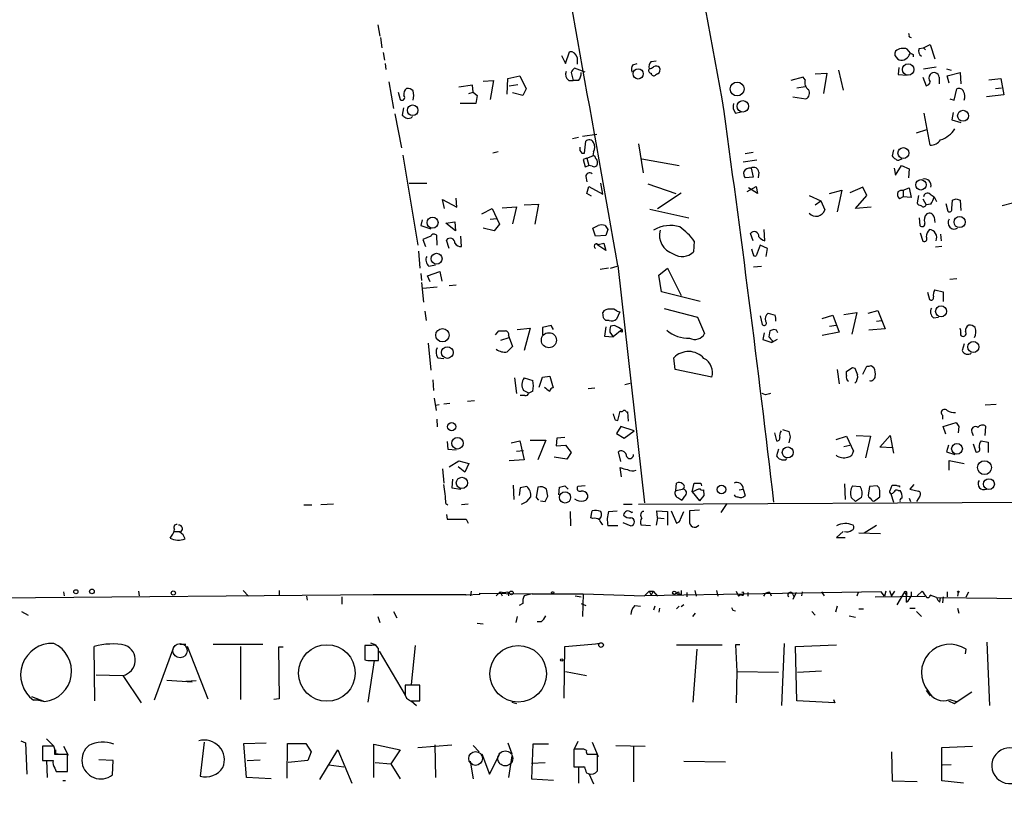
# Model space of a CAD drawing. Extents: x -113925 to 114687, y -227671 to 942.
# Drawn here: x 270 to 398, y 120 to 221 of the extents above; entities that cross this region are included whole.
import ezdxf

# ---------------------------------------------------------------- set-up
doc = ezdxf.new("R2010")
doc.units = 0
doc.header["$MEASUREMENT"] = 0
doc.layers.add('MAIN', color=5, linetype='CONTINUOUS')

msp = doc.modelspace()

# ---------------------------------------------------------------- linework, layer by layer
at = {"layer": 'MAIN'}
for p, q in [((361.0187, 210.9047), (344.8473, 298.45)), ((316.3993, 220.472), (316.6533, 219.0327)), ((316.738, 218.8633), (316.9073, 217.5087)), ((385.2333, 218.948), (385.4873, 218.8633)), ((317.0767, 216.916), (317.246, 215.9)), ((340.6987, 215.4767), (341.2067, 217.0007)), ((385.4027, 216.8313), (384.9793, 217.3393)), ((386.5033, 217.424), (387.096, 217.5087)), ((387.096, 217.5087), (387.9427, 217.932)), ((387.096, 217.5087), (387.35, 217.2547)), ((387.9427, 217.932), (388.5353, 216.0693)), ((340.1907, 216.4927), (340.6987, 215.4767)), ((342.2227, 216.2387), (342.2227, 215.392)), ((351.79, 215.7307), (352.4673, 215.8153)), ((383.3707, 216.4927), (383.7093, 216.0693)), ((385.2333, 216.5773), (385.4027, 216.8313)), ((385.7413, 216.662), (385.7413, 216.3233)), ((317.3307, 215.4767), (317.4153, 214.7147)), ((341.4607, 214.2913), (341.7147, 213.2753)), ((343.2387, 214.376), (341.884, 214.884)), ((349.4193, 215.3073), (350.012, 215.4767)), ((376.0893, 214.63), (376.682, 212.0053)), ((383.8787, 214.9687), (383.794, 214.0373)), ((387.096, 214.7993), (388.7047, 215.0533)), ((390.0593, 214.7993), (390.652, 214.63)), ((390.144, 213.868), (391.8373, 214.2913)), ((391.8373, 214.2913), (391.922, 212.852)), ((317.8387, 213.106), (318.4313, 209.6347)), ((330.0307, 213.1907), (331.3853, 213.2753)), ((331.3853, 213.2753), (330.962, 210.82)), ((333.1633, 211.4973), (333.248, 213.5293)), ((333.248, 213.5293), (334.772, 213.868)), ((334.772, 213.868), (335.6187, 212.1747)), ((341.122, 213.2753), (341.7147, 213.2753)), ((342.392, 213.2753), (341.7147, 213.2753)), ((352.6367, 214.122), (352.3827, 213.9527)), ((371.5173, 213.6987), (369.9087, 213.2753)), ((371.7713, 213.36), (371.5173, 213.6987)), ((373.0413, 214.122), (374.5653, 214.2067)), ((374.5653, 214.2067), (374.142, 211.582)), ((383.794, 214.0373), (384.9793, 213.9527)), ((387.0113, 213.6987), (387.4347, 212.598)), ((389.128, 213.6987), (389.128, 212.852)), ((390.398, 212.9367), (390.144, 213.868)), ((395.5627, 213.36), (397.0867, 213.5293)), ((397.0867, 213.5293), (397.51, 211.4127)), ((319.024, 211.7513), (319.278, 210.82)), ((328.676, 212.6827), (326.898, 212.4287)), ((328.168, 211.582), (328.7607, 211.7513)), ((328.7607, 211.7513), (328.676, 212.6827)), ((328.7607, 211.7513), (329.2687, 211.328)), ((333.4173, 212.598), (334.518, 212.7673)), ((335.6187, 212.1747), (335.1953, 211.328)), ((370.6707, 212.344), (371.7713, 212.5133)), ((391.0753, 210.7353), (391.414, 212.1747)), ((396.4093, 212.2593), (397.1713, 212.344)), ((329.2687, 211.328), (329.0993, 210.312)), ((335.1953, 211.328), (333.8407, 211.6667)), ((370.1627, 211.1587), (371.856, 210.9047)), ((390.4827, 210.9047), (391.0753, 210.7353)), ((397.51, 211.4127), (395.224, 211.1587)), ((319.7013, 209.7193), (319.532, 208.788)), ((329.0993, 210.312), (327.0673, 210.312)), ((362.712, 209.042), (363.474, 209.2113)), ((318.6007, 208.9573), (319.4473, 204.5547)), ((387.9427, 204.8933), (387.1807, 209.042)), ((390.906, 209.1267), (390.7367, 208.1953)), ((390.7367, 208.1953), (391.922, 207.8567)), ((386.1647, 206.502), (387.5193, 206.9253)), ((342.392, 205.9093), (341.63, 205.74)), ((342.9, 206.0787), (344.7627, 206.3327)), ((343.154, 203.8773), (343.3233, 205.4013)), ((350.1813, 205.0627), (350.774, 201.3373)), ((383.2013, 204.3007), (383.032, 203.5387)), ((319.6167, 203.6233), (321.564, 191.9393)), ((331.978, 204.0467), (331.3007, 203.8773)), ((342.8153, 203.8773), (343.154, 203.8773)), ((343.4927, 203.2), (342.9847, 203.0307)), ((342.9847, 203.0307), (343.2387, 202.0993)), ((343.4927, 203.2), (344.2547, 203.5387)), ((343.4927, 203.2), (343.7467, 202.2687)), ((344.3393, 204.0467), (344.2547, 203.5387)), ((350.6047, 203.1153), (355.4307, 202.2687)), ((365.506, 202.946), (363.728, 202.692)), ((364.998, 203.962), (363.982, 203.7927)), ((384.048, 203.0307), (384.302, 203.1153)), ((343.2387, 202.0993), (343.7467, 202.2687)), ((344.17, 202.184), (343.7467, 202.2687)), ((364.744, 201.93), (364.998, 200.7447)), ((383.286, 201.93), (383.4553, 200.9987)), ((383.4553, 200.9987), (384.2173, 202.2687)), ((384.2173, 202.2687), (385.2333, 201.8453)), ((385.2333, 201.8453), (385.1487, 200.66)), ((343.3233, 200.8293), (343.4927, 200.152)), ((364.998, 200.7447), (363.982, 200.66)), ((365.76, 201.422), (365.6753, 200.66)), ((320.4633, 199.9827), (322.7493, 199.9827)), ((343.4927, 198.628), (343.7467, 199.5593)), ((343.7467, 199.5593), (345.5247, 198.5433)), ((345.5247, 198.5433), (345.2707, 199.9827)), ((351.3667, 199.898), (355.0073, 198.628)), ((364.236, 198.882), (365.4213, 199.5593)), ((365.5907, 198.628), (364.4053, 199.39)), ((365.4213, 199.5593), (365.5907, 198.628)), ((374.904, 198.628), (376.5127, 199.0513)), ((376.5127, 199.0513), (375.92, 196.2573)), ((379.222, 199.4747), (377.5287, 198.7127)), ((379.73, 198.374), (379.222, 199.4747)), ((383.794, 198.882), (384.1327, 199.0513)), ((384.1327, 199.0513), (384.4713, 199.0513)), ((384.4713, 199.0513), (385.2333, 199.39)), ((384.4713, 199.0513), (384.4713, 198.2047)), ((385.2333, 199.39), (385.4873, 198.12)), ((325.0353, 196.6807), (324.7813, 197.866)), ((324.7813, 197.866), (326.644, 196.85)), ((326.644, 196.85), (326.5593, 198.0353)), ((344.0853, 198.2893), (343.4927, 198.628)), ((352.6367, 196.6807), (355.6847, 198.7127)), ((372.2793, 198.374), (373.8033, 197.6967)), ((378.2907, 196.6807), (379.73, 198.374)), ((384.4713, 198.2047), (383.9633, 197.9507)), ((385.4873, 198.12), (384.4713, 198.2047)), ((386.4187, 198.374), (386.2493, 197.4427)), ((387.0113, 197.9507), (387.4347, 197.1887)), ((387.9427, 198.5433), (388.4507, 198.2047)), ((388.4507, 198.2047), (388.7893, 197.612)), ((390.7367, 196.6807), (390.8213, 197.7813)), ((391.3293, 197.9507), (391.8373, 197.7813)), ((391.8373, 197.7813), (391.922, 196.4267)), ((329.8613, 196.0033), (331.216, 196.6807)), ((331.216, 196.6807), (331.8087, 195.4107)), ((332.486, 196.7653), (334.3487, 196.9347)), ((334.3487, 196.9347), (333.8407, 194.7333)), ((335.3647, 197.1887), (337.2273, 197.2733)), ((337.2273, 197.2733), (336.7193, 194.6487)), ((351.6207, 196.596), (356.7007, 195.4953)), ((373.0413, 197.1887), (373.8033, 197.6967)), ((373.8033, 197.6967), (374.3113, 196.5113)), ((380.3227, 196.85), (378.2907, 196.6807)), ((388.0273, 197.2733), (387.4347, 197.1887)), ((389.9747, 197.358), (390.2287, 196.342)), ((397.256, 197.104), (398.6107, 197.4427)), ((322.1567, 195.2413), (321.9873, 194.4793)), ((330.962, 195.326), (331.8087, 195.4107)), ((331.8087, 195.4107), (332.1473, 194.6487)), ((386.5033, 195.4953), (386.588, 194.4793)), ((388.4507, 195.58), (388.5353, 194.9027)), ((321.9873, 194.4793), (323.2573, 194.056)), ((325.2047, 194.818), (326.39, 194.9873)), ((326.4747, 193.802), (325.2047, 194.818)), ((326.39, 194.9873), (326.4747, 193.802)), ((331.47, 193.802), (330.0307, 194.1407)), ((332.1473, 194.6487), (331.47, 193.802)), ((344.5933, 193.1247), (344.2547, 194.1407)), ((346.202, 193.9713), (345.948, 193.2093)), ((366.522, 192.532), (366.4373, 193.9713)), ((323.2573, 193.1247), (322.2413, 192.7013)), ((322.2413, 192.7013), (322.58, 191.77)), ((324.104, 191.9393), (324.0193, 193.2093)), ((325.628, 191.516), (325.2893, 192.6167)), ((327.2367, 191.77), (327.152, 193.1247)), ((345.948, 193.2093), (344.5933, 193.1247)), ((364.998, 192.532), (364.6593, 193.4633)), ((386.6727, 193.548), (387.0113, 192.4473)), ((389.2973, 193.3787), (389.382, 192.532)), ((345.948, 191.262), (344.7627, 192.024)), ((344.932, 192.024), (345.694, 192.1933)), ((345.694, 192.1933), (345.948, 191.262)), ((357.378, 192.4473), (357.2933, 191.0927)), ((364.998, 190.8387), (364.8287, 191.4313)), ((365.9293, 191.9393), (365.4213, 190.5847)), ((366.8607, 191.516), (365.9293, 191.9393)), ((366.6913, 190.5), (366.8607, 191.516)), ((389.4667, 191.77), (388.62, 191.6853)), ((321.6487, 191.1773), (321.818, 188.976)), ((323.0033, 189.23), (323.85, 189.3993)), ((346.2867, 188.976), (345.186, 188.8067)), ((346.5407, 188.976), (347.3873, 189.23)), ((347.472, 189.3147), (350.9433, 158.5807)), ((352.806, 188.0447), (353.9067, 188.976)), ((353.9067, 188.976), (355.6847, 185.42)), ((365.0827, 189.1453), (366.0987, 189.23)), ((321.9873, 188.2987), (322.072, 187.3673)), ((322.834, 187.96), (324.4427, 188.5527)), ((323.1727, 187.198), (322.834, 187.96)), ((324.4427, 188.5527), (324.6967, 187.2827)), ((353.1447, 185.928), (352.806, 188.0447)), ((390.4827, 187.5367), (391.414, 187.6213)), ((322.072, 187.1133), (322.326, 184.5733)), ((324.104, 186.5207), (322.2413, 186.3513)), ((326.5593, 186.7747), (325.628, 186.69)), ((358.14, 184.658), (353.1447, 185.928)), ((387.604, 185.8433), (387.858, 184.912)), ((388.5353, 186.182), (389.636, 185.928)), ((389.636, 185.928), (389.636, 184.658)), ((353.4833, 183.7267), (357.8013, 182.626)), ((322.4953, 183.388), (322.6647, 182.2027)), ((345.6093, 182.5413), (345.5247, 183.2187)), ((347.726, 183.3033), (347.3027, 182.372)), ((347.3873, 183.388), (347.726, 183.3033)), ((357.8013, 182.626), (358.7327, 180.5093)), ((365.9293, 182.7953), (366.1833, 181.6947)), ((366.9453, 183.134), (367.8767, 182.88)), ((373.9727, 182.4567), (375.3273, 182.88)), ((375.3273, 182.88), (376.174, 180.6787)), ((376.7667, 182.9647), (378.46, 183.2187)), ((378.46, 183.2187), (377.7827, 180.4247)), ((379.8993, 183.134), (381.1693, 183.4727)), ((381.1693, 183.4727), (381.6773, 182.2027)), ((388.366, 182.5413), (389.0433, 182.626)), ((334.4333, 181.0173), (336.1267, 181.1867)), ((336.1267, 181.1867), (335.3647, 178.308)), ((338.836, 181.5253), (337.7353, 181.2713)), ((337.7353, 181.2713), (337.7353, 180.2553)), ((339.1747, 181.0173), (338.836, 181.5253)), ((345.948, 181.356), (345.7787, 180.1707)), ((346.3713, 182.2027), (345.948, 182.2027)), ((347.0487, 181.5253), (346.5407, 181.4407)), ((374.904, 181.4407), (375.7507, 181.61)), ((381, 182.118), (381.6773, 182.2027)), ((381.6773, 182.2027), (382.1007, 181.102)), ((331.6393, 180.34), (332.0627, 180.848)), ((332.3167, 179.6627), (333.4173, 180.0013)), ((333.3327, 180.2553), (333.4173, 180.0013)), ((333.4173, 180.0013), (333.8407, 178.816)), ((345.7787, 180.1707), (346.8793, 180.086)), ((346.456, 180.6787), (346.8793, 180.086)), ((348.0647, 181.0173), (346.8793, 180.086)), ((348.0647, 181.0173), (347.8107, 180.7633)), ((348.0647, 180.6787), (347.8107, 180.7633)), ((366.4373, 180.594), (366.268, 179.7473)), ((367.1993, 180.848), (367.03, 180.086)), ((368.046, 180.9327), (367.7073, 181.0173)), ((376.174, 180.6787), (373.9727, 180.2553)), ((382.1007, 181.102), (379.984, 180.9327)), ((322.9187, 179.2393), (323.2573, 175.768)), ((366.268, 179.7473), (367.4533, 179.324)), ((368.1307, 179.7473), (367.4533, 179.324)), ((367.538, 179.578), (367.4533, 179.324)), ((392.3453, 179.1547), (392.0913, 178.308)), ((324.1887, 177.3767), (324.9507, 177.292)), ((354.9227, 175.8527), (354.7533, 177.3767)), ((377.8673, 176.1067), (378.206, 176.022)), ((379.222, 175.26), (379.73, 176.276)), ((380.3227, 176.3607), (380.6613, 176.1067)), ((334.0947, 174.752), (334.3487, 172.72)), ((335.3647, 174.752), (336.4653, 174.4133)), ((337.312, 173.5667), (337.7353, 174.8367)), ((337.7353, 174.8367), (338.6667, 175.006)), ((338.6667, 175.006), (339.09, 173.482)), ((359.664, 174.8367), (354.9227, 175.8527)), ((375.92, 175.8527), (376.174, 173.99)), ((377.1053, 175.0907), (377.1053, 175.5987)), ((323.5113, 174.498), (323.596, 173.1433)), ((343.662, 173.3973), (344.5087, 173.482)), ((348.4033, 173.9053), (349.0807, 174.0747)), ((335.4493, 172.466), (334.8567, 172.466)), ((335.9573, 172.8047), (335.28, 173.1433)), ((336.4653, 173.0587), (335.9573, 172.8047)), ((366.6067, 172.5507), (366.1833, 172.72)), ((323.6807, 172.1273), (323.9347, 170.5187)), ((324.358, 171.2807), (323.85, 171.196)), ((325.7127, 171.45), (324.9507, 171.3653)), ((328.93, 171.7887), (327.9987, 171.704)), ((395.0547, 171.2807), (396.494, 171.3653)), ((347.472, 169.2487), (347.8107, 170.434)), ((348.5727, 170.3493), (348.742, 170.3493)), ((348.742, 170.3493), (348.8267, 169.164)), ((389.5513, 169.926), (389.5513, 169.418)), ((324.0193, 169.418), (324.104, 168.402)), ((347.1333, 169.3333), (347.472, 169.2487)), ((347.8953, 168.4867), (347.3027, 167.5553)), ((349.5887, 167.894), (347.8953, 168.4867)), ((389.636, 168.4867), (391.3293, 168.9947)), ((389.9747, 167.4707), (389.636, 168.4867)), ((391.668, 168.4867), (391.5833, 167.64)), ((395.0547, 167.3013), (395.1393, 168.4867)), ((347.3027, 167.5553), (348.3187, 166.9627)), ((348.3187, 166.9627), (349.5887, 167.894)), ((367.792, 167.64), (368.046, 166.624)), ((368.808, 168.0633), (369.6547, 167.8093)), ((369.824, 167.132), (369.6547, 166.37)), ((375.7507, 166.7933), (377.1053, 167.2167)), ((377.1053, 167.2167), (378.0367, 165.2693)), ((378.3753, 167.3013), (380.238, 167.2167)), ((380.238, 167.2167), (379.5607, 164.4227)), ((381.4233, 165.7773), (382.778, 167.3013)), ((382.778, 167.3013), (383.2013, 165.0153)), ((393.3613, 167.7247), (393.5307, 167.3013)), ((325.374, 166.5393), (325.4587, 165.5233)), ((333.6713, 166.37), (334.772, 166.624)), ((334.772, 166.624), (335.3647, 164.1687)), ((336.1267, 166.7087), (338.1587, 166.7087)), ((338.1587, 166.7087), (337.1427, 164.1687)), ((339.598, 166.9627), (339.5133, 165.9467)), ((339.5133, 165.9467), (340.6987, 166.0313)), ((340.614, 167.0473), (339.598, 166.9627)), ((340.6987, 166.0313), (341.4607, 165.1)), ((376.7667, 165.862), (377.5287, 166.0313)), ((390.3133, 166.0313), (390.0593, 165.1847)), ((393.5307, 166.2007), (393.8693, 165.1847)), ((394.5467, 166.624), (395.478, 166.4547)), ((395.478, 166.4547), (395.478, 165.1)), ((325.4587, 165.5233), (326.5593, 165.4387)), ((334.3487, 165.2693), (335.28, 165.354)), ((341.4607, 165.1), (340.868, 164.2533)), ((347.8953, 163.9147), (347.5567, 165.1847)), ((368.3, 165.5233), (368.046, 164.6767)), ((383.1167, 165.6927), (381.4233, 165.7773)), ((390.0593, 165.1847), (391.16, 164.846)), ((325.628, 163.2373), (326.898, 163.9993)), ((326.898, 163.9993), (328.168, 163.6607)), ((328.168, 163.6607), (327.66, 162.56)), ((335.3647, 164.1687), (333.4173, 163.9993)), ((340.868, 164.2533), (339.2593, 164.5073)), ((369.2313, 164.1687), (369.4007, 164.338)), ((390.398, 162.814), (390.398, 164.084)), ((390.398, 164.084), (392.3453, 163.6607)), ((324.7813, 162.9833), (324.9507, 161.1207)), ((327.66, 162.56), (326.8133, 163.2373)), ((347.98, 161.9673), (347.8107, 163.1527)), ((326.0513, 161.6287), (325.9667, 160.528)), ((333.9253, 160.8667), (334.01, 159.004)), ((340.614, 160.782), (341.0373, 160.3587)), ((343.2387, 160.782), (342.3073, 160.6973)), ((355.0073, 160.1893), (355.092, 161.1207)), ((357.124, 160.02), (357.378, 161.1207)), ((358.2247, 161.1207), (358.3093, 160.782)), ((376.8513, 161.036), (376.936, 159.004)), ((377.8673, 160.782), (378.8833, 160.6973)), ((381.0847, 160.782), (380.0687, 160.6973)), ((382.778, 160.1893), (383.032, 160.8667)), ((383.9633, 160.782), (383.9633, 160.6127)), ((385.826, 160.9513), (385.318, 160.3587)), ((325.9667, 160.528), (327.152, 160.3587)), ((334.8567, 160.528), (334.6873, 159.512)), ((337.1427, 160.6127), (336.8887, 159.258)), ((338.4127, 159.4273), (338.2433, 160.3587)), ((339.852, 159.5967), (339.9367, 160.6127)), ((355.0073, 160.1893), (355.854, 160.3587)), ((357.124, 160.02), (358.0553, 160.4433)), ((357.124, 160.02), (358.0553, 158.8347)), ((358.648, 159.512), (358.0553, 158.8347)), ((358.5633, 160.274), (358.648, 159.512)), ((363.22, 160.274), (363.728, 160.3587)), ((363.728, 160.3587), (363.982, 159.512)), ((380.0687, 160.6973), (379.8993, 159.512)), ((382.8627, 159.766), (383.2013, 158.6653)), ((383.794, 160.1893), (384.048, 160.1893)), ((385.318, 160.3587), (386.4187, 160.1047)), ((306.832, 158.3267), (307.848, 158.3267)), ((310.642, 158.4113), (309.0333, 158.3267)), ((325.2047, 158.496), (325.4587, 158.3267)), ((328.0833, 158.4113), (327.2367, 158.3267)), ((335.7033, 158.75), (336.2113, 159.3427)), ((336.8887, 159.258), (337.2273, 158.9193)), ((337.4813, 158.8347), (338.074, 158.75)), ((348.234, 158.4113), (349.3347, 158.4113)), ((350.1813, 158.4113), (400.6427, 158.6653)), ((355.2613, 159.258), (355.7693, 158.9193)), ((356.108, 159.4273), (355.7693, 158.9193)), ((361.6113, 158.496), (360.8493, 157.3107)), ((378.2907, 158.75), (377.698, 159.258)), ((379.0527, 159.258), (378.2907, 158.75)), ((380.746, 158.8347), (381.4233, 159.3427)), ((385.2333, 159.1733), (385.4027, 158.75)), ((386.588, 159.4273), (386.1647, 158.75)), ((325.2893, 157.0567), (325.374, 156.464)), ((341.2913, 157.48), (341.376, 155.6173)), ((344.0007, 156.6333), (344.17, 157.5647)), ((346.2867, 157.48), (347.3873, 157.5647)), ((349.25, 157.3107), (349.4193, 157.3953)), ((352.6367, 156.6333), (352.552, 157.5647)), ((352.552, 157.5647), (353.9067, 157.48)), ((353.9067, 157.48), (353.9067, 155.702)), ((354.4147, 157.5647), (355.092, 155.956)), ((355.6, 156.464), (356.0233, 157.48)), ((358.0553, 157.6493), (356.7853, 157.5647)), ((325.374, 156.464), (327.8293, 156.464)), ((327.8293, 156.464), (328.0833, 155.956)), ((344.2547, 156.5487), (344.0007, 156.6333)), ((347.472, 155.6173), (346.202, 155.6173)), ((348.1493, 156.0407), (349.1653, 155.6173)), ((351.7053, 155.6173), (350.52, 155.702)), ((352.6367, 156.6333), (352.4673, 155.702)), ((352.6367, 156.6333), (353.4833, 156.5487)), ((379.3913, 154.686), (381, 155.702)), ((290.068, 154.8553), (290.7453, 154.8553)), ((376.682, 154.8553), (375.8353, 154.0933)), ((378.714, 154.686), (381.508, 154.6013)), ((375.8353, 154.0933), (376.936, 154.0933)), ((232.8333, 145.9653), (316.484, 146.7273)), ((275.6747, 147.066), (275.7593, 146.558)), ((285.4113, 147.1507), (285.496, 146.558)), ((298.958, 147.2353), (299.6353, 146.4733)), ((303.6147, 147.2353), (303.6147, 146.558)), ((315.8067, 146.7273), (316.484, 146.7273)), ((316.484, 146.7273), (327.7447, 146.7273)), ((327.8293, 146.6427), (327.7447, 146.7273)), ((329.6073, 146.7273), (327.8293, 146.6427)), ((328.5067, 147.1507), (328.422, 146.558)), ((329.6073, 146.7273), (329.6073, 146.8967)), ((329.6073, 146.8967), (336.3807, 146.812)), ((332.232, 147.066), (331.724, 146.558)), ((332.232, 147.066), (332.486, 146.558)), ((333.248, 147.066), (333.3327, 146.558)), ((336.3807, 146.812), (335.3647, 146.558)), ((336.3807, 146.812), (339.09, 146.812)), ((339.09, 146.812), (342.9847, 146.812)), ((342.9847, 146.812), (342.9, 143.8487)), ((342.9847, 146.812), (350.9433, 146.558)), ((351.536, 147.1507), (350.9433, 146.558)), ((381.5927, 147.066), (350.9433, 146.558)), ((351.536, 147.1507), (352.044, 147.1507)), ((351.536, 147.1507), (351.79, 146.6427)), ((352.044, 147.1507), (351.79, 146.6427)), ((352.044, 147.1507), (352.6367, 146.4733)), ((355.0073, 146.8967), (355.4307, 146.7273)), ((355.346, 147.066), (355.4307, 146.7273)), ((355.6847, 146.7273), (355.4307, 146.7273)), ((356.4467, 146.9813), (356.4467, 146.3887)), ((357.4627, 147.2353), (357.632, 146.4733)), ((360.2567, 147.2353), (360.426, 146.4733)), ((362.7967, 147.1507), (363.1353, 146.4733)), ((363.474, 146.7273), (363.1353, 146.4733)), ((364.3207, 146.9813), (364.3207, 146.4733)), ((367.1993, 146.9813), (367.3687, 146.558)), ((370.586, 146.9813), (370.1627, 146.05)), ((370.1627, 146.7273), (370.332, 146.3887)), ((371.348, 147.066), (371.2633, 146.558)), ((373.888, 147.066), (374.2267, 146.558)), ((378.6293, 146.9813), (378.46, 146.4733)), ((382.016, 146.4733), (381.5927, 147.066)), ((382.1853, 147.1507), (382.016, 146.4733)), ((382.6933, 147.2353), (382.9473, 146.4733)), ((382.9473, 146.4733), (383.3707, 147.1507)), ((384.6407, 147.066), (383.6247, 145.3727)), ((384.6407, 147.066), (384.8947, 146.558)), ((384.8947, 146.812), (384.8947, 146.558)), ((385.4873, 147.066), (385.4873, 146.4733)), ((386.2493, 146.558), (386.9267, 147.1507)), ((390.144, 147.066), (390.144, 146.3887)), ((391.5833, 146.9813), (391.4987, 146.4733)), ((392.5993, 146.3887), (392.938, 147.066)), ((307.1707, 146.4733), (307.2553, 145.9653)), ((311.7427, 146.3887), (311.7427, 145.4573)), ((335.1953, 145.542), (334.6873, 145.288)), ((341.9687, 146.558), (342.7307, 146.3887)), ((342.7307, 145.542), (343.3233, 145.288)), ((380.8307, 146.3887), (387.2653, 146.4733)), ((384.8947, 145.7113), (384.8947, 146.558)), ((388.7893, 146.304), (387.9427, 146.6427)), ((388.7893, 146.304), (426.0427, 145.9653)), ((389.2127, 145.7113), (389.2973, 146.304)), ((389.636, 146.3887), (389.5513, 145.6267)), ((270.256, 144.526), (271.1027, 144.018)), ((318.4313, 144.526), (318.8547, 143.6793)), ((349.6733, 145.288), (350.4353, 145.2033)), ((352.298, 145.2033), (352.1287, 144.6953)), ((352.8907, 144.9493), (352.806, 144.4413)), ((355.4307, 145.2033), (355.092, 144.8647)), ((356.0233, 145.3727), (355.6847, 145.1187)), ((357.2087, 143.8487), (357.5473, 144.272)), ((362.3733, 144.6953), (362.712, 144.6107)), ((372.618, 144.526), (373.0413, 144.018)), ((375.92, 145.2033), (375.666, 144.4413)), ((378.714, 144.8647), (379.3067, 144.8647)), ((385.318, 144.9493), (385.9953, 144.9493)), ((386.1647, 144.526), (386.842, 143.8487)), ((391.4987, 144.9493), (391.668, 144.272)), ((316.3993, 143.8487), (316.6533, 143.0867)), ((329.2687, 143.002), (330.0307, 142.9173)), ((334.4333, 143.8487), (334.264, 143.0867)), ((337.566, 143.1713), (337.058, 143.1713)), ((377.444, 143.9333), (378.2907, 143.764)), ((315.468, 140.462), (316.1453, 140.208)), ((340.614, 139.954), (345.1013, 140.3773)), ((345.1013, 140.3773), (344.5933, 140.2927)), ((368.7233, 132.334), (369.062, 140.3773)), ((395.3087, 140.5467), (395.6473, 132.334)), ((279.7387, 132.9267), (279.654, 139.954)), ((289.9833, 139.954), (287.4433, 133.0113)), ((290.7453, 140.2927), (291.5073, 140.2927)), ((291.6767, 140.0387), (294.386, 133.1807)), ((295.0633, 140.2927), (301.498, 140.2927)), ((298.6193, 139.954), (298.6193, 133.096)), ((304.1227, 139.8693), (303.53, 139.8693)), ((303.53, 139.8693), (303.6147, 133.1807)), ((315.6373, 140.1233), (314.706, 140.1233)), ((314.706, 140.1233), (314.706, 138.2607)), ((316.484, 139.7), (316.23, 140.0387)), ((316.5687, 139.3613), (319.9553, 133.6887)), ((321.2253, 140.1233), (320.7173, 135.0433)), ((340.5293, 133.2653), (340.614, 139.954)), ((355.092, 140.208), (358.0553, 140.208)), ((357.7167, 139.6153), (357.2087, 132.7573)), ((358.0553, 140.208), (361.0187, 140.208)), ((363.3047, 140.208), (362.712, 140.208)), ((362.712, 140.208), (362.8813, 136.7367)), ((370.5013, 139.954), (375.8353, 140.208)), ((370.6707, 132.9267), (370.5013, 139.954)), ((392.5147, 139.0227), (392.5993, 139.6153)), ((315.1293, 132.7573), (315.976, 138.176)), ((315.468, 138.176), (316.484, 138.176)), ((340.6987, 136.7367), (343.408, 136.2287)), ((362.8813, 136.7367), (362.7967, 132.6727)), ((362.8813, 136.7367), (368.3, 136.652)), ((370.7553, 136.652), (373.888, 136.8213)), ((279.908, 136.3133), (283.3793, 136.2287)), ((283.3793, 136.2287), (285.75, 132.6727)), ((289.052, 135.636), (292.354, 135.382)), ((291.5073, 135.4667), (292.862, 135.5513)), ((321.818, 134.9587), (319.9553, 134.9587)), ((321.818, 132.9267), (321.818, 134.9587)), ((387.4347, 134.2813), (387.9427, 133.604)), ((391.0753, 132.588), (393.3613, 134.112)), ((271.526, 133.5193), (273.2193, 132.842)), ((272.4573, 133.0113), (271.78, 133.0113)), ((272.4573, 133.0113), (273.2193, 132.842)), ((303.6147, 133.1807), (302.9373, 133.096)), ((319.9553, 133.6887), (320.1247, 133.2653)), ((320.6327, 132.9267), (321.818, 132.9267)), ((320.7173, 132.9267), (321.3947, 132.334)), ((333.756, 132.7573), (334.3487, 132.588)), ((375.5813, 132.6727), (370.6707, 132.9267)), ((375.412, 133.096), (375.5813, 132.6727)), ((390.3133, 132.9267), (391.0753, 132.588)), ((390.4827, 133.096), (391.3293, 132.842)), ((270.1713, 127.762), (270.764, 127.508)), ((273.4733, 128.016), (274.32, 127.1693)), ((293.878, 127.5927), (293.37, 123.19)), ((342.3073, 127.6773), (341.7993, 126.5767)), ((344.17, 127.5927), (344.932, 125.73)), ((270.764, 127.508), (270.9333, 123.444)), ((274.4047, 127.0847), (272.9653, 127.0847)), ((272.9653, 127.0847), (272.9653, 125.222)), ((272.9653, 126.492), (272.9653, 125.6453)), ((274.574, 126.6613), (274.4047, 127.0847)), ((275.6747, 127.0847), (276.2673, 125.8993)), ((299.0427, 127.4233), (301.9213, 127.508)), ((299.3813, 123.0207), (299.0427, 127.4233)), ((304.6307, 122.936), (304.7153, 127.4233)), ((304.7153, 127.4233), (307.086, 127.4233)), ((307.086, 127.4233), (307.7633, 126.3227)), ((307.7633, 126.3227), (307.34, 125.222)), ((308.864, 122.7667), (311.2347, 126.5767)), ((311.2347, 126.5767), (313.0127, 122.2587)), ((315.8913, 123.0207), (315.8913, 127.3387)), ((315.8913, 127.3387), (319.278, 126.5767)), ((319.278, 126.5767), (318.0927, 124.7987)), ((321.564, 126.9153), (325.9667, 127.254)), ((323.7653, 127.254), (323.85, 123.0207)), ((328.7607, 127.1693), (329.5227, 126.3227)), ((333.248, 127.508), (333.756, 126.0687)), ((336.4653, 127.3387), (336.296, 122.8513)), ((338.4973, 127.3387), (336.4653, 127.3387)), ((342.7307, 126.6613), (341.7993, 126.6613)), ((341.7993, 126.6613), (341.7993, 124.3753)), ((347.218, 127.1693), (351.028, 127.0847)), ((349.504, 127.0847), (349.504, 122.428)), ((382.9473, 126.3227), (383.032, 122.5973)), ((389.4667, 126.9153), (393.446, 127.0847)), ((389.4667, 122.5973), (389.4667, 126.9153)), ((272.9653, 125.222), (274.32, 125.222)), ((273.4733, 125.222), (273.558, 123.0207)), ((276.1827, 125.984), (274.574, 125.984)), ((274.6587, 126.0687), (274.9973, 126.0687)), ((276.1827, 123.7827), (276.1827, 125.984)), ((282.1093, 125.222), (280.2467, 125.3067)), ((282.0247, 123.3593), (282.1093, 125.222)), ((299.466, 125.222), (301.1593, 125.3067)), ((307.34, 125.222), (304.8, 124.968)), ((328.3373, 125.1373), (328.7607, 122.8513)), ((329.8613, 126.0687), (330.8773, 123.444)), ((330.8773, 123.444), (332.1473, 125.984)), ((333.756, 125.8147), (333.3327, 123.0207)), ((344.8473, 123.8673), (344.8473, 125.984)), ((356.0233, 125.1373), (361.442, 125.0527)), ((274.574, 124.206), (274.7433, 123.7827)), ((274.7433, 123.7827), (276.1827, 123.7827)), ((310.0493, 124.6293), (311.9967, 124.3753)), ((316.0607, 124.968), (318.0927, 124.7987)), ((318.0927, 124.7987), (319.278, 122.8513)), ((336.296, 124.8833), (338.074, 124.968)), ((341.7993, 124.3753), (343.154, 124.3753)), ((342.9847, 124.3753), (342.392, 124.2907)), ((342.392, 124.2907), (342.392, 122.2587)), ((389.5513, 124.6293), (390.652, 124.714)), ((275.9287, 122.5973), (275.59, 122.5973)), ((302.5987, 122.8513), (299.3813, 123.0207)), ((336.296, 122.8513), (339.1747, 122.682)), ((343.408, 123.6133), (343.662, 123.5287)), ((343.7467, 123.5287), (344.3393, 122.174)), ((383.032, 122.5973), (386.2493, 122.5127)), ((392.2607, 122.2587), (389.4667, 122.5973))]:
    msp.add_line(p, q, dxfattribs=at)
for centre, radius in [((381.1975, -113365.3027), 114305.7801), ((350.1181, 214.1277), 0.6596), ((385.1034, 214.6979), 0.7362), ((362.9407, 212.1749), 0.8928), ((363.679, 209.9358), 0.7414), ((320.906, 209.4191), 0.6861), ((392.2119, 208.7031), 0.7088), ((384.485, 203.8747), 0.7111), ((386.7472, 199.7608), 0.6728), ((323.4834, 194.873), 0.715), ((391.7552, 194.9407), 0.7198), ((324.0049, 190.1948), 0.7067), ((389.3575, 183.3784), 0.7068), ((324.7694, 180.2829), 0.8637), ((338.5535, 179.6452), 0.9697), ((325.4042, 178.044), 0.7546), ((393.5332, 178.7694), 0.7198), ((325.9652, 168.4444), 0.5415), ((326.7191, 166.2951), 0.7431), ((391.4218, 165.5738), 0.6932), ((369.4975, 165.1035), 0.7109), ((394.9892, 163.1394), 0.8965), ((327.2851, 161.1611), 0.7231), ((360.919, 160.2994), 0.5526), ((395.5638, 161.0081), 0.6991), ((340.6438, 159.2879), 0.732), ((277.2833, 147.066), 0.2677), ((279.3576, 147.1084), 0.2993), ((289.8986, 146.8967), 0.2677), ((333.6924, 146.9179), 0.2413), ((339.0476, 146.939), 0.1338), ((354.7956, 146.9391), 0.2158), ((391.5833, 147.066), 0.0846), ((345.313, 140.1657), 0.2993), ((309.8018, 136.5429), 3.666), ((334.5795, 136.4403), 3.6697), ((340.2118, 138.2395), 0.1496)]:
    msp.add_circle(centre, radius, dxfattribs=at)
at = {"layer": 'MAIN', "color": 5}
for centre, radius in [((290.7784, 139.435), 0.9199), ((329.0569, 125.476), 0.8904), ((332.8987, 125.4792), 0.9657)]:
    msp.add_circle(centre, radius, dxfattribs=at)
at = {"layer": 'MAIN'}
for centre, radius, start, end in [((-4304.0816, -622.4685), 4721.858, 9.8994876, 11.2487505), ((384.7681, 219.0751), 0.4823, 344.718831, 37.891655), ((341.3154, 216.0873), 0.9198, 9.473586, 96.786618), ((384.3015, 216.6622), 0.9461, 153.434949, 190.320555), ((384.4374, 215.8919), 1.5455, 69.474328, 129.452428), ((387.3078, 217.1278), 0.8574, 159.787353, 237.092117), ((352.4391, 215.0534), 0.9382, 133.782043, 195.714701), ((384.2596, 216.9583), 1.0455, 238.242073, 338.630043), ((427.902, 301.4066), 94.6529, 243.320357, 243.549513), ((341.6938, 214.0798), 0.987, 157.298415, 234.596612), ((342.5606, 213.9533), 1.1506, 126.016391, 162.917772), ((341.3544, 214.1856), 1.3804, 318.739101, 4.391702), ((350.1439, 214.772), 0.9009, 143.544775, 206.075842), ((351.8605, 214.5876), 0.3874, 146.880041, 259.51391), ((351.4764, 215.7568), 0.9594, 273.561805, 312.837328), ((352.4511, 214.4835), 0.6547, 47.822852, 119.501727), ((352.3038, 214.6833), 0.6526, 300.671649, 25.932907), ((388.4698, 213.6386), 0.6609, 5.217189, 142.896031), ((352.171, 214.2773), 0.3875, 190.497939, 303.11188), ((372.7451, 212.9791), 1.0457, 158.637143, 238.240298), ((387.3499, 213.1908), 0.5988, 278.140927, 351.859073), ((388.4504, 213.5716), 0.6889, 137.47065, 222.52322), ((320.5373, 211.582), 0.7931, 121.349084, 198.679401), ((320.2215, 211.2735), 0.9905, 40.799562, 95.608144), ((318.9816, 211.328), 2.0761, 343.412042, 16.587958), ((371.4713, 211.6557), 0.8438, 297.123809, 30.978896), ((391.7103, 211.6878), 0.57, 15.069981, 121.322346), ((391.3067, 211.2091), 1.1415, 335.477954, 33.310032), ((319.532, 211.074), 0.3592, 225, 45), ((-1993.0451, -117.0516), 2376.7986, 6.6615073, 7.9311113), ((363.855, 209.931), 1.448, 164.744881, 217.874984), ((404.4686, 335.6301), 152.6537, 236.192759, 236.421922), ((320.3645, 209.0279), 0.6634, 240.714701, 321.917473), ((387.931, 209.264), 3.9379, 290.301458, 325.083074), ((343.7712, 204.9558), 0.6317, 25.928187, 135.153917), ((387.9849, 206.502), 1.6093, 268.497341, 324.63988), ((343.3237, 204.4701), 0.7809, 167.487108, 229.38279), ((343.3873, 204.6394), 1.1214, 328.094266, 31.901396), ((344.297, 203.2424), 0.2993, 351.856362, 98.124688), ((344.2761, 202.7133), 0.5809, 349.486973, 56.906258), ((383.7519, 203.8351), 0.7785, 202.378134, 247.605454), ((383.7901, 203.3424), 0.4046, 214.14965, 309.604292), ((344.4225, 202.5335), 0.4312, 234.15337, 9.855561), ((364.6311, 200.9422), 0.9942, 83.479707, 145.403622), ((365.0827, 201.3373), 0.6826, 7.12814, 119.745922), ((343.818, 200.8203), 0.4948, 44.647894, 178.957742), ((364.7438, 201.2526), 0.9651, 164.735509, 217.879149), ((387.2369, 199.7003), 0.822, 344.069924, 105.930076), ((384.5773, 198.5434), 0.8534, 156.622441, 223.988752), ((387.5906, 198.1958), 0.4947, 44.623275, 178.969112), ((386.142, 198.6923), 2.3596, 323.032491, 348.074325), ((348.7253, 324.866), 133.8753, 288.327124, 288.556307), ((373.1731, 196.8863), 1.1984, 221.769725, 341.764624), ((386.6896, 197.5527), 0.4538, 194.027058, 278.580088), ((387.0759, 197.3068), 0.3777, 212.478174, 341.780899), ((390.4404, 196.5748), 0.3147, 227.717737, 19.667298), ((388.2057, 195.2363), 1.0292, 131.825847, 203.980011), ((387.8368, 195.4656), 0.6244, 10.555966, 120.560915), ((391.0885, 194.8635), 0.8311, 146.185647, 299.57557), ((259.9334, 363.655), 189.3282, 296.447076, 296.676232), ((345.3976, 193.2525), 1.3122, 69.212964, 110.782954), ((473.021, 278.8925), 152.6259, 213.578058, 213.807262), ((354.2759, 190.4665), 4.0383, 72.127227, 122.120583), ((355.3804, 193.2285), 2.4935, 164.694701, 253.416082), ((351.3654, 188.2974), 7.3057, 34.61346, 55.38654), ((386.8843, 194.7333), 0.3903, 220.604479, 12.533584), ((388.777, 192.9918), 1.3432, 133.174758, 177.943477), ((387.7716, 192.9518), 1.0232, 335.777106, 85.155905), ((323.6641, 192.9351), 0.4487, 37.666685, 155.010871), ((325.7758, 192.2391), 0.6158, 355.73543, 142.182951), ((365.1459, 193.0858), 0.6159, 355.734738, 142.196005), ((366.7338, 193.6752), 1.1627, 213.116008, 259.503857), ((387.1637, 192.786), 0.3714, 245.774365, 43.145356), ((327.1097, 192.5744), 0.8144, 207.902392, 278.971895), ((344.7165, 191.8008), 0.3103, 46.005544, 246.60745), ((323.6323, 190.0162), 1.0069, 151.281451, 231.338414), ((355.8286, 192.5401), 2.0592, 235.716467, 315.340375), ((365.2519, 190.7822), 0.2602, 167.454468, 310.620402), ((388.0697, 185.1448), 0.3147, 227.717737, 19.667298), ((389.8478, 185.4624), 1.4968, 151.26551, 188.130644), ((346.71, 182.739), 0.938, 43.777634, 105.710475), ((388.995, 183.3275), 1.0069, 151.281451, 231.338414), ((346.2725, 182.8096), 0.8524, 77.56816, 151.318192), ((261.1162, 97.6845), 119.7487, 44.893901, 45.12305), ((367.538, 182.3721), 0.9653, 127.88019, 195.261365), ((366.3949, 182.3298), 1.5806, 352.299482, 20.370222), ((346.7101, 182.9857), 0.8531, 246.602118, 313.997913), ((348.0209, 180.8905), 1.5791, 159.609571, 187.70781), ((220.5567, -72.7287), 283.9812, 63.320357, 63.54954), ((366.4373, 181.864), 0.3053, 213.684862, 56.299523), ((367.6305, 182.1604), 0.3335, 352.695988, 7.286971), ((390.9917, 180.7635), 0.9456, 349.674018, 26.586729), ((393.5443, 180.7777), 1.0297, 126.071964, 180.801287), ((393.0347, 180.6242), 0.9905, 40.787625, 95.602387), ((392.1695, 180.7412), 1.7, 334.199169, 18.169559), ((332.486, 392.4978), 211.6502, 269.885409, 270.114592), ((332.8905, 180.387), 0.4614, 343.41494, 87.66472), ((432.7146, 180.848), 84.6501, 179.885408, 180.114592), ((356.5194, 183.9707), 4.0627, 228.398551, 273.752629), ((357.47, 181.1626), 1.4217, 241.208452, 332.643706), ((494.2839, 306.8319), 179.6053, 224.885409, 225.114592), ((409.7808, 53.9253), 133.8752, 108.317001, 108.54617), ((283.4257, 138.4234), 94.6976, 26.443722, 26.672824), ((392.1124, 180.4246), 0.2548, 138.340322, 265.249431), ((392.2437, 180.5094), 0.3714, 245.774365, 43.134099), ((324.9817, 178.0674), 1.0516, 146.57437, 221.055742), ((502.8144, 9.14), 239.462, 134.881179, 135.110379), ((332.8246, 179.9274), 1.8205, 232.802151, 280.722317), ((356.661, 175.5096), 2.6693, 41.89308, 135.616223), ((392.8185, 178.6094), 0.7872, 202.512366, 305.596059), ((357.6478, 175.4402), 2.1047, 343.336219, 61.625492), ((250.4863, 366.3527), 228.953, 303.575476, 303.804659), ((590.0631, 260.2788), 227.997, 201.688003, 201.917172), ((379.8995, 177.2063), 0.9456, 259.674018, 296.58673), ((378.9681, 175.2599), 1.8931, 349.696778, 26.570465), ((336.3566, 173.8932), 1.312, 139.113557, 214.858935), ((377.7402, 174.879), 0.6693, 161.559637, 235.310261), ((377.2743, 174.9638), 1.2879, 316.340265, 9.452083), ((380.2333, 174.9919), 0.6016, 254.120019, 353.260116), ((334.1811, 173.736), 2.3825, 343.48411, 16.51589), ((339.7233, 175.1733), 2.3639, 222.815977, 243.450124), ((339.0901, 173.0586), 0.4234, 90.013532, 179.986468), ((335.5171, 172.9146), 0.4537, 261.405541, 345.982133), ((409.263, 3.3399), 174.5046, 103.919653, 104.148876), ((537.4911, 233.2092), 200.789, 198.320339, 198.54954), ((347.9376, 170.8999), 0.4829, 254.763614, 307.866658), ((348.361, 170.3494), 0.2116, 359.972935, 126.875312), ((389.8054, 170.2646), 0.4233, 36.886139, 233.113861), ((391.3918, 173.4142), 3.1529, 246.686636, 267.325897), ((518.487, 253.4079), 152.6259, 213.578058, 213.807262), ((393.7846, 167.9666), 0.4876, 45.997215, 209.746339), ((394.6972, 168.007), 0.6524, 47.335786, 151.600508), ((369.6127, 167.2588), 1.1628, 146.889376, 190.479813), ((539.0819, 209.8), 174.5531, 193.919662, 194.148821), ((368.1448, 166.9485), 0.3392, 253.066164, 16.933836), ((395.266, 165.9468), 0.9879, 136.726761, 189.878973), ((347.9376, 164.6342), 0.6694, 18.443068, 124.679997), ((349.0383, 164.7896), 0.469, 173.093183, 6.905348), ((368.9562, 165.1636), 1.0322, 208.143992, 285.456665), ((376.7426, 166.0135), 1.5974, 231.616345, 289.456946), ((377.1477, 165.3963), 0.898, 278.130102, 351.869898), ((394.0217, 165.5234), 0.3714, 245.774365, 43.134099), ((348.8561, 165.1515), 2.2557, 242.389812, 267.100556), ((349.369, 163.8522), 1.1412, 236.671986, 294.525814), ((308.7925, 158.0389), 16.4186, 1.595346, 10.217451), ((297.9459, 330.04), 174.5533, 283.919686, 284.148845), ((355.4186, 160.5886), 0.6243, 45.77878, 121.541369), ((355.7693, 160.6974), 0.349, 284.040224, 75.955794), ((357.8014, 372.8205), 211.7002, 269.885409, 270.114564), ((362.9224, 160.4085), 0.8071, 356.462632, 118.063718), ((379.8341, 159.7921), 2.2019, 153.283666, 194.038137), ((380.7603, 160.2036), 0.6632, 358.7644, 60.713784), ((383.286, 287.8666), 127.0002, 269.885409, 270.114592), ((383.8364, 161.2479), 0.4829, 232.133342, 285.236386), ((394.8928, 161.0227), 0.7421, 143.962409, 296.5098), ((377.604, -51.0324), 215.8359, 101.194034, 101.423222), ((334.717, 159.5549), 1.5093, 351.917679, 49.194058), ((337.4898, 159.605), 1.0658, 45.007603, 109.006154), ((342.5783, 160.4434), 0.3714, 136.865901, 294.225635), ((342.7447, 159.0746), 1.0302, 36.080121, 90.778654), ((342.9794, 159.4643), 0.6361, 278.12628, 19.947705), ((355.4836, 159.8189), 0.6034, 142.129181, 248.380224), ((355.8947, 159.8695), 0.4909, 295.750845, 94.755887), ((358.394, 160.6129), 0.3788, 206.598874, 296.54476), ((363.0082, 159.8927), 0.5516, 212.451277, 274.418621), ((363.3894, 160.1254), 0.8529, 246.60028, 314.011912), ((377.5541, 159.8112), 1.5975, 339.738651, 33.689073), ((380.6191, 159.8086), 0.7785, 202.394546, 247.621867), ((169.7733, 159.766), 211.6504, 359.885409, 0.114591), ((382.9261, 159.9988), 0.2413, 127.862488, 254.765709), ((382.8204, 160.3162), 0.5518, 274.396316, 327.536771), ((383.6246, 159.8508), 0.3785, 63.414641, 153.448488), ((383.1929, 159.4358), 1.1397, 346.684351, 41.38597), ((386.2775, 159.7096), 0.4196, 317.723556, 70.334234), ((250.7047, 327.8756), 189.2835, 296.453817, 296.68304), ((168.9284, 243.7586), 189.3058, 333.316974, 333.54617), ((342.8152, 160.5416), 1.7257, 237.343173, 278.467232), ((380.619, 159.1028), 0.2966, 182.724474, 295.347095), ((384.3161, 158.877), 0.2966, 92.724474, 205.347095), ((344.4662, 154.2201), 3.3577, 76.137165, 95.060949), ((344.4875, 157.0885), 0.8756, 314.504926, 26.559198), ((349.6586, 156.3934), 3.5427, 162.138384, 192.654585), ((348.8025, 156.9598), 0.5686, 38.101204, 178.770622), ((349.0086, 157.6522), 1.0309, 221.287359, 278.743204), ((350.9131, 157.0022), 0.4808, 96.49545, 230.104413), ((695.435, 156.8873), 338.6504, 179.885392, 180.114592), ((290.3584, 155.3875), 0.4021, 83.101204, 223.770838), ((290.609, 155.227), 0.4762, 286.631253, 93.974163), ((344.5086, 155.6172), 0.9654, 52.127098, 105.246791), ((346.2022, 156.7183), 1.1519, 197.115163, 233.973724), ((349.1484, 156.1253), 0.5083, 271.905397, 88.094603), ((351.3289, 156.0979), 0.9006, 143.524537, 206.078517), ((355.0075, 156.5485), 0.5985, 278.116564, 351.883436), ((357.4282, 156.0732), 0.6573, 167.987433, 325.618519), ((376.9859, 153.3545), 2.5385, 67.630668, 116.952656), ((377.6416, 155.4198), 0.4195, 289.652905, 42.275526), ((287.9836, 155.5219), 2.1248, 314.590057, 348.803235), ((290.1666, 153.6134), 1.2939, 13.889111, 63.432969), ((377.1475, 155.8717), 1.0587, 253.752784, 306.867733), ((290.5438, 156.1454), 2.389, 243.431731, 291.586298), ((332.74, 148.5471), 1.5658, 251.068631, 288.931369), ((312.8567, 231.6463), 94.6529, 296.443665, 296.672875), ((482.6846, 146.9813), 127.0002, 179.885409, 180.114592), ((363.6433, 146.812), 0.1893, 206.578587, 116.551512), ((367.0593, 146.2553), 0.7395, 79.085205, 162.853976), ((369.8374, 146.665), 0.3312, 10.841751, 236.525816), ((384.7677, 146.939), 0.1796, 315, 135), ((577.6805, 273.7696), 228.9527, 213.575483, 213.804666), ((336.5505, 145.8382), 1.3872, 148.741564, 192.329), ((383.6657, 147.2785), 1.9916, 308.103582, 336.153182), ((387.6464, 146.6004), 0.2994, 225, 8.124688), ((389.89, 146.6427), 1.1516, 197.103826, 233.975919), ((351.0798, 143.9837), 1.9182, 137.159088, 176.443229), ((446.9736, 187.1946), 94.6752, 206.443694, 206.672849), ((336.3359, 144.7396), 1.9932, 308.108952, 336.138207), ((274.2092, 136.2963), 4.0856, 87.257347, 233.517723), ((272.776, 136.7726), 3.9556, 276.434728, 65.685273), ((282.0147, 132.1483), 8.1549, 77.943911, 106.82704), ((282.931, 138.2297), 2.0506, 282.627909, 67.431718), ((315.8068, 139.1921), 0.9465, 63.440363, 100.316217), ((-64.5159, 138.938), 381.0007, 359.885409, 0.114591), ((390.5006, 136.5828), 3.6879, 55.314083, 220.317008), ((315.2562, 139.7409), 1.5791, 249.609571, 277.70781), ((637.455, 134.3237), 317.5003, 179.885408, 180.114592), ((389.6783, 135.1506), 2.2065, 205.615067, 291.380926), ((405.0286, 260.0959), 152.6259, 236.200557, 236.42974), ((280.7751, 123.6498), 3.9524, 68.96124, 117.0662), ((293.9227, 125.2644), 2.5998, 338.005019, 106.123393), ((105.274, 126.3227), 169.3003, 359.885375, 0.114591), ((401.6586, 126.3227), 127.0002, 179.885409, 180.114592), ((280.5006, 125.2643), 2.4391, 128.656873, 308.662009), ((342.9424, 126.0688), 0.6292, 42.268789, 109.661787), ((343.874, 126.3651), 0.483, 164.766731, 232.097965), ((398.2288, 124.5356), 2.3044, 67.283934, 318.898979), ((275.6319, 125.0102), 1.3289, 170.829003, 217.241562), ((344.2123, -191.5157), 317.5003, 89.885408, 90.114592), ((294.0885, 125.7948), 2.7021, 254.579178, 326.176435), ((533.7808, 187.4942), 200.8048, 198.320348, 198.549531), ((344.0431, 124.4387), 0.9866, 247.276493, 324.605453)]:
    msp.add_arc(centre, radius, start, end, dxfattribs=at)

doc.saveas('drawing.dxf')
